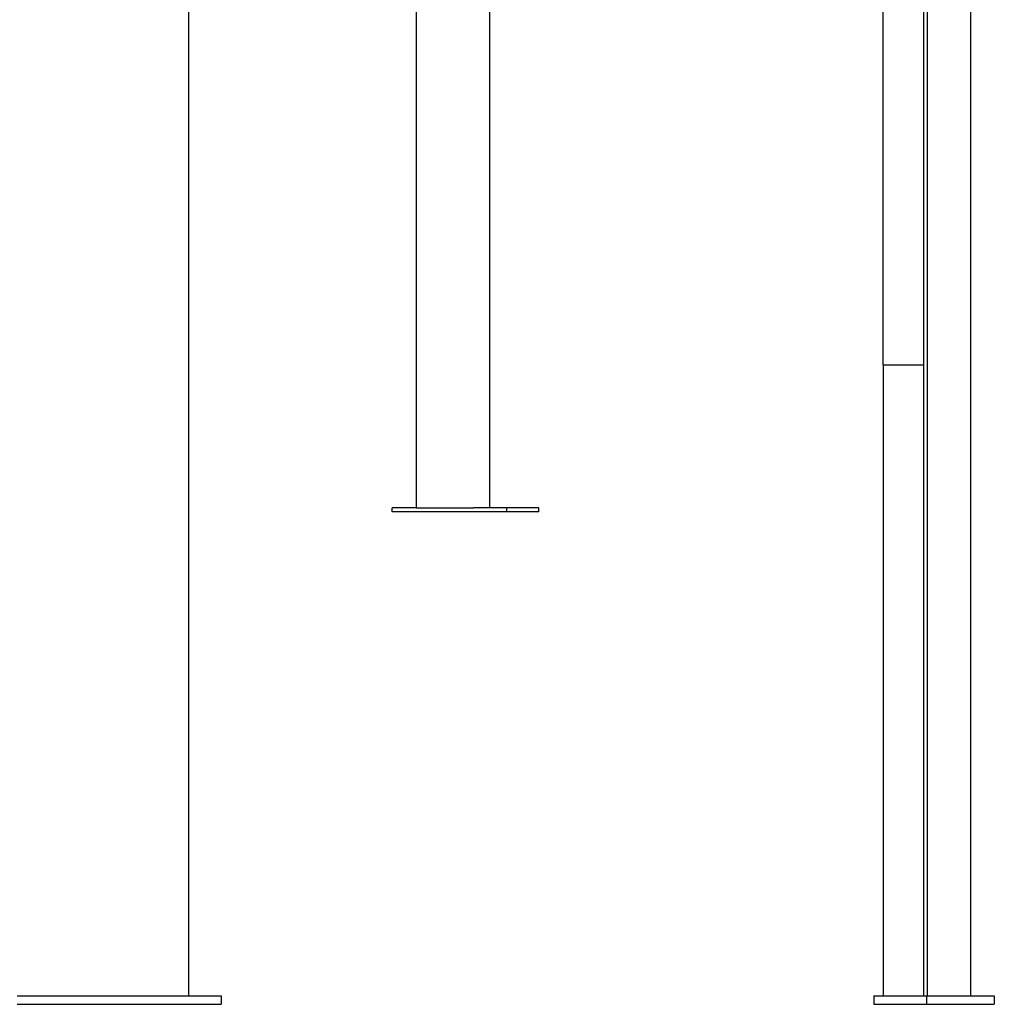
# Model space of a CAD drawing. Extents: x -5382 to 16864, y -5523 to 6083.
# Drawn here: x 3568 to 4263, y -5187 to -4485 of the extents above; entities that cross this region are included whole.
import ezdxf

# ---------------------------------------------------------------- set-up
doc = ezdxf.new("R2010")
doc.units = 0

msp = doc.modelspace()

# ---------------------------------------------------------------- linework, layer by layer
at = {"color": 7, "linetype": 'Continuous'}
for p, q in [((3903.11, -4832.96), (3903.11, -2587.96)), ((4245.87, -5180.96), (4245.87, -4110.67)), ((3688.38, -4128.52), (3688.38, -5180.96)), ((4214.88, -5180.96), (4214.88, -4165.55)), ((3850.56, -4363.24), (3850.56, -4832.96)), ((4212.42, -5180.96), (4212.42, -4376.73)), ((4183.23, -4380.96), (4183.23, -4730.96)), ((4183.23, -4730.96), (4183.36, -4730.96)), ((4183.27, -4730.96), (4183.27, -5180.96)), ((4183.36, -4730.96), (4193.88, -4730.96)), ((4193.88, -4730.96), (4198.75, -4730.96)), ((4198.75, -4730.96), (4212.42, -4730.96)), ((3833.37, -4835.96), (3833.37, -4832.96)), ((3850.56, -4832.96), (3833.37, -4832.96)), ((3915.22, -4835.96), (3833.37, -4835.96)), ((3850.56, -4832.96), (3852.04, -4832.96)), ((3852.04, -4832.96), (3881.33, -4832.96)), ((3881.33, -4832.96), (3885.44, -4832.96)), ((3885.44, -4832.96), (3891.53, -4832.96)), ((3915.22, -4832.96), (3891.53, -4832.96)), ((3915.22, -4835.96), (3915.22, -4832.96)), ((3938.06, -4832.96), (3915.22, -4832.96)), ((3938.06, -4835.96), (3915.22, -4835.96)), ((3938.06, -4835.96), (3938.06, -4832.96)), ((3566.3, -5180.96), (3711.52, -5180.96)), ((3566.3, -5186.96), (3711.52, -5186.96)), ((3711.52, -5180.96), (3711.52, -5186.96)), ((4176.62, -5180.96), (4176.62, -5186.96)), ((4176.62, -5180.96), (4214.17, -5180.96)), ((4176.62, -5186.96), (4214.17, -5186.96)), ((4214.17, -5180.96), (4214.17, -5186.96)), ((4214.17, -5180.96), (4262.58, -5180.96)), ((4214.17, -5186.96), (4262.58, -5186.96)), ((4262.58, -5180.96), (4262.58, -5186.96))]:
    msp.add_line(p, q, dxfattribs=at)

doc.saveas('drawing.dxf')
